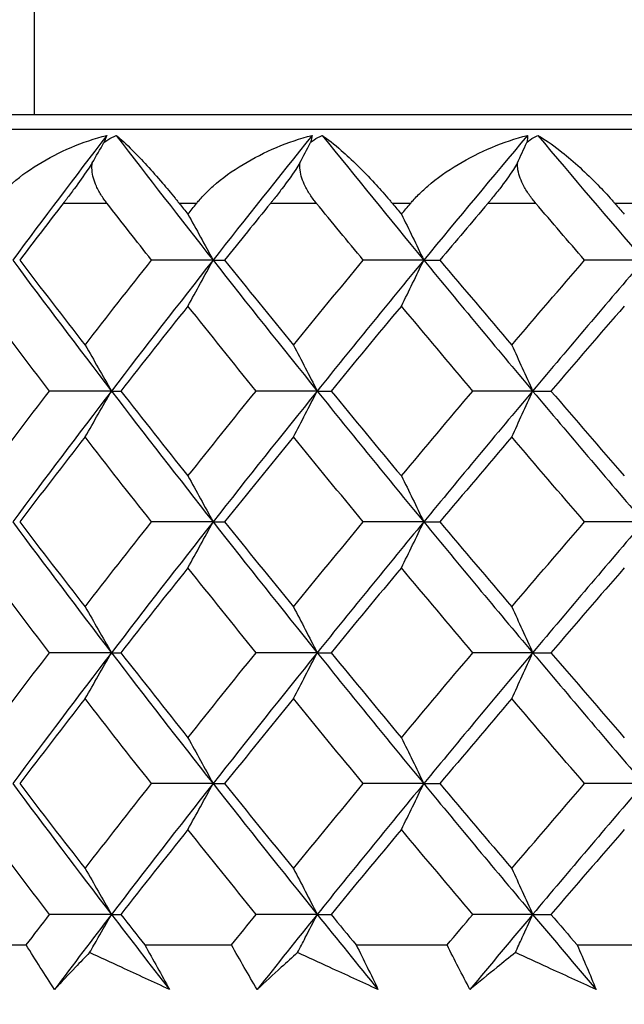
# Model space of a CAD drawing. Units: millimetres. Extents: x -177 to 1156, y 32 to 811.
# Drawn here: x 910 to 914, y 463 to 470 of the extents above; entities that cross this region are included whole.
import ezdxf

# ---------------------------------------------------------------- set-up
doc = ezdxf.new("R2010")
doc.units = ezdxf.units.MM
doc.header["$LTSCALE"] = 4
for name, color, linetype, lineweight, true_color in [('Dimension (ISO)', 7, 'Continuous', 18, 0x00003f), ('Visible (ISO)', 7, 'Continuous', 25, 0x00003f), ('Visible Narrow (ISO)', 7, 'Continuous', 25, 0x00003f)]:
    doc.layers.add(name, color=color, linetype=linetype, lineweight=lineweight, true_color=true_color)
doc.styles.add('Samuel Heath (ISO)', font='tahoma.ttf')
doc.dimstyles.new('Samuel Heath (ISO)', dxfattribs={"dimscale": 4, "dimtxt": 3, "dimasz": 2.5, "dimexe": 1, "dimexo": 1.5, "dimgap": 0.762, "dimtad": 0, "dimtih": 1, "dimtoh": 1, "dimrnd": 1e-08, "dimzin": 0, "dimdsep": 46, "dimtxsty": 'Samuel Heath (ISO)', "dimcen": 0.09, "dimdle": 10, "dimclrd": 256, "dimclre": 256, "dimclrt": 256, "dimazin": 0, "dimtfac": 1, "dimtmove": 0, "dimatfit": 3, "dimfxl": 1, "dimtolj": 1, "dimtzin": 0, "dimlwd": 15, "dimlwe": 15, "dimarcsym": 0})

# ---------------------------------------------------------------- blocks, each defined once
blk = doc.blocks.new('*D12')
at = {"layer": 'Defpoints', "color": 0, "transparency": 16777216}
for p in [(891.6173, 695.26), (1027.6173, 695.26), (954.9173, 341.81)]:
    blk.add_point(p, dxfattribs=at)
at = {"layer": 'Dimension (ISO)', "color": 176, "lineweight": 15, "true_color": 0x000080, "transparency": 16777216}
for p, q in [((897.6173, 695.26), (1031.6173, 695.26)), ((1027.6173, 685.26), (1027.6173, 527.8328)), ((1027.6173, 351.81), (1027.6173, 509.2372)), ((960.9173, 341.81), (1031.6173, 341.81))]:
    blk.add_line(p, q, dxfattribs=at)
at = {"layer": 'Dimension (ISO)', "color": 176, "true_color": 0x000080, "transparency": 16777216}
for points in [[(1025.9506, 685.26), (1029.2839, 685.26), (1027.6173, 695.26)], [(1025.9506, 351.81), (1029.2839, 351.81), (1027.6173, 341.81)]]:
    blk.add_solid(points, dxfattribs=at)
at = {"layer": 'Dimension (ISO)', "color": 176, "lineweight": 18, "true_color": 0x000080, "transparency": 16777216, "insert": (1027.6173, 524.7848), "char_height": 12, "attachment_point": 2, "style": 'Samuel Heath (ISO)'}
blk.add_mtext('\\A1;353.45', dxfattribs=at)

msp = doc.modelspace()

# ---------------------------------------------------------------- linework, layer by layer
at = {"layer": 'Visible (ISO)'}
for p, q in [((909.6173, 468.91), (909.6173, 653.26)), ((907.3173, 468.91), (914.8674, 468.91)), ((901.1173, 468.81), (914.8678, 468.81)), ((910.8191, 467.9276), (910.4048, 467.9276)), ((910.8191, 467.9276), (910.8972, 467.9276)), ((912.2386, 467.9276), (911.8313, 467.9276)), ((912.2386, 467.9276), (912.3471, 467.9276)), ((913.7203, 467.9276), (913.3221, 467.9276)), ((910.135, 467.0453), (909.7182, 467.0453)), ((910.135, 467.0453), (910.1978, 467.0453)), ((911.5206, 467.0453), (911.1095, 467.0453)), ((911.5206, 467.0453), (911.614, 467.0453)), ((912.9722, 467.0453), (912.5692, 467.0453)), ((912.9722, 467.0453), (913.0957, 467.0453)), ((910.8191, 466.1629), (910.4048, 466.1629)), ((910.8191, 466.1629), (910.8972, 466.1629)), ((912.2386, 466.1629), (911.8313, 466.1629)), ((912.2386, 466.1629), (912.3471, 466.1629)), ((913.7203, 466.1629), (913.3221, 466.1629)), ((910.135, 465.2806), (909.7182, 465.2806)), ((910.135, 465.2806), (910.1978, 465.2806)), ((911.5206, 465.2806), (911.1095, 465.2806)), ((911.5206, 465.2806), (911.614, 465.2806)), ((912.9722, 465.2806), (912.5692, 465.2806)), ((912.9722, 465.2806), (913.0957, 465.2806)), ((910.8191, 464.3982), (910.4048, 464.3982)), ((910.8191, 464.3982), (910.8972, 464.3982)), ((912.2386, 464.3982), (911.8313, 464.3982)), ((912.2386, 464.3982), (912.3471, 464.3982)), ((913.7203, 464.3982), (913.3221, 464.3982)), ((910.135, 463.5159), (909.7182, 463.5159)), ((910.135, 463.5159), (910.1978, 463.5159)), ((911.5206, 463.5159), (911.1095, 463.5159)), ((911.5206, 463.5159), (911.614, 463.5159)), ((912.9722, 463.5159), (912.5692, 463.5159)), ((912.9722, 463.5159), (913.0957, 463.5159)), ((909.0076, 463.31), (909.5607, 463.31)), ((910.3594, 463.31), (910.9435, 463.31)), ((911.7836, 463.31), (912.3956, 463.31)), ((913.2724, 463.31), (913.909, 463.31))]:
    msp.add_line(p, q, dxfattribs=at)
for points, knots in [([(909.3375, 468.31), (909.3396, 468.3128), (909.3418, 468.3157), (909.3471, 468.3225), (909.3504, 468.3266), (909.3621, 468.341), (909.3709, 468.3512), (909.4002, 468.3839), (909.4221, 468.4058), (909.5038, 468.4807), (909.5707, 468.5299), (909.78, 468.6591), (909.9406, 468.7273), (910.1031, 468.7682)], [0.00000366, 0.00000366, 0.00000366, 0.00000366, 0.00118569, 0.00118569, 0.00290065, 0.00290065, 0.0073123, 0.0073123, 0.01724552, 0.01724552, 0.04276809, 0.04276809, 0.09300224, 0.09300224, 0.09300224, 0.09300224]), ([(910.0841, 468.7202), (910.0923, 468.7269), (910.101, 468.7332), (910.1278, 468.7504), (910.1469, 468.76), (910.167, 468.7682)], [0.05426322, 0.05426322, 0.05426322, 0.05426322, 0.05792658, 0.05792658, 0.06494755, 0.06494755, 0.06494755, 0.06494755]), ([(910.167, 468.7682), (910.1979, 468.7436), (910.2352, 468.7092), (910.3379, 468.6065), (910.4075, 468.5305), (910.5061, 468.4153), (910.5344, 468.3814), (910.5686, 468.3392), (910.5739, 468.3326), (910.5815, 468.323), (910.5839, 468.3201), (910.5881, 468.3148), (910.59, 468.3124), (910.5919, 468.31)], [0, 0, 0, 0, 0.03029671, 0.03029671, 0.07482394, 0.07482394, 0.09177687, 0.09177687, 0.09486653, 0.09486653, 0.09622563, 0.09622563, 0.09732329, 0.09732329, 0.09732329, 0.09732329]), ([(910.708, 468.31), (910.7103, 468.3128), (910.7126, 468.3157), (910.7182, 468.3225), (910.7216, 468.3266), (910.734, 468.341), (910.7431, 468.3512), (910.7738, 468.3839), (910.7965, 468.4058), (910.881, 468.4807), (910.9496, 468.5299), (911.1628, 468.6591), (911.3246, 468.7273), (911.487, 468.7682)], [0.00000366, 0.00000366, 0.00000366, 0.00000366, 0.00118569, 0.00118569, 0.00290065, 0.00290065, 0.0073123, 0.0073123, 0.01724552, 0.01724552, 0.04276809, 0.04276809, 0.09300224, 0.09300224, 0.09300224, 0.09300224]), ([(911.4748, 468.7202), (911.4826, 468.7269), (911.4909, 468.7332), (911.5165, 468.7504), (911.5348, 468.76), (911.5542, 468.7682)], [0.05426322, 0.05426322, 0.05426322, 0.05426322, 0.05792658, 0.05792658, 0.06494755, 0.06494755, 0.06494755, 0.06494755]), ([(911.5542, 468.7682), (911.5919, 468.7436), (911.6357, 468.7092), (911.7531, 468.6065), (911.8303, 468.5305), (911.9366, 468.4153), (911.9668, 468.3814), (912.0029, 468.3392), (912.0085, 468.3326), (912.0166, 468.323), (912.019, 468.3201), (912.0235, 468.3148), (912.0255, 468.3124), (912.0275, 468.31)], [0, 0, 0, 0, 0.03029671, 0.03029671, 0.07482394, 0.07482394, 0.09177687, 0.09177687, 0.09486653, 0.09486653, 0.09622563, 0.09622563, 0.09732329, 0.09732329, 0.09732329, 0.09732329]), ([(912.1491, 468.31), (912.1515, 468.3128), (912.1539, 468.3157), (912.1598, 468.3225), (912.1633, 468.3266), (912.1762, 468.341), (912.1857, 468.3512), (912.2176, 468.3839), (912.241, 468.4058), (912.3278, 468.4807), (912.3977, 468.5299), (912.6136, 468.6591), (912.7758, 468.7273), (912.9372, 468.7682)], [0.00000366, 0.00000366, 0.00000366, 0.00000366, 0.00118569, 0.00118569, 0.00290065, 0.00290065, 0.0073123, 0.0073123, 0.01724552, 0.01724552, 0.04276809, 0.04276809, 0.09300224, 0.09300224, 0.09300224, 0.09300224]), ([(912.9319, 468.7202), (912.9392, 468.7269), (912.9471, 468.7332), (912.9712, 468.7504), (912.9887, 468.76), (913.0073, 468.7682)], [0.05426322, 0.05426322, 0.05426322, 0.05426322, 0.05792658, 0.05792658, 0.06494755, 0.06494755, 0.06494755, 0.06494755]), ([(913.0073, 468.7682), (913.0515, 468.7436), (913.1016, 468.7092), (913.2331, 468.6065), (913.3174, 468.5305), (913.4308, 468.4153), (913.4629, 468.3814), (913.5007, 468.3392), (913.5065, 468.3326), (913.5149, 468.323), (913.5175, 468.3201), (913.5222, 468.3148), (913.5242, 468.3124), (913.5263, 468.31)], [0, 0, 0, 0, 0.03029671, 0.03029671, 0.07482394, 0.07482394, 0.09177687, 0.09177687, 0.09486653, 0.09486653, 0.09622563, 0.09622563, 0.09732329, 0.09732329, 0.09732329, 0.09732329]), ([(910.0051, 468.5832), (909.9959, 468.569), (909.9864, 468.5545), (909.9469, 468.4958), (909.9153, 468.4515), (909.8672, 468.386), (909.8501, 468.3631), (909.829, 468.3353), (909.8246, 468.3296), (909.8184, 468.3215), (909.8164, 468.3189), (909.8128, 468.3143), (909.8112, 468.3121), (909.8095, 468.31)], [0.03032922, 0.03032922, 0.03032922, 0.03032922, 0.03564997, 0.03564997, 0.05174017, 0.05174017, 0.060661, 0.060661, 0.06297294, 0.06297294, 0.06401598, 0.06401598, 0.06490237, 0.06490237, 0.06490237, 0.06490237]), ([(910.105, 468.31), (910.1028, 468.3128), (910.1007, 468.3156), (910.0955, 468.3225), (910.0925, 468.3266), (910.0822, 468.3407), (910.0753, 468.3509), (910.0552, 468.3825), (910.0431, 468.4044), (910.0174, 468.4622), (910.0067, 468.499), (910.0027, 468.5517), (910.0031, 468.5676), (910.0051, 468.5832)], [0.00000371, 0.00000371, 0.00000371, 0.00000371, 0.00117596, 0.00117596, 0.00284294, 0.00284294, 0.00695626, 0.00695626, 0.01539978, 0.01539978, 0.02879846, 0.02879846, 0.03464556, 0.03464556, 0.03464556, 0.03464556]), ([(911.404, 468.5832), (911.3952, 468.569), (911.3859, 468.5545), (911.3472, 468.4958), (911.3153, 468.4515), (911.2659, 468.386), (911.2482, 468.3631), (911.2261, 468.3353), (911.2216, 468.3296), (911.215, 468.3215), (911.2129, 468.3189), (911.2092, 468.3143), (911.2074, 468.3121), (911.2057, 468.31)], [0.03032922, 0.03032922, 0.03032922, 0.03032922, 0.03564997, 0.03564997, 0.05174017, 0.05174017, 0.060661, 0.060661, 0.06297294, 0.06297294, 0.06401598, 0.06401598, 0.06490237, 0.06490237, 0.06490237, 0.06490237]), ([(911.5165, 468.31), (911.5142, 468.3128), (911.5119, 468.3156), (911.5064, 468.3225), (911.5033, 468.3266), (911.4925, 468.3407), (911.4851, 468.3509), (911.4637, 468.3825), (911.4507, 468.4044), (911.4223, 468.4622), (911.4099, 468.499), (911.4033, 468.5517), (911.4028, 468.5676), (911.404, 468.5832)], [0.00000371, 0.00000371, 0.00000371, 0.00000371, 0.00117596, 0.00117596, 0.00284294, 0.00284294, 0.00695626, 0.00695626, 0.01539978, 0.01539978, 0.02879846, 0.02879846, 0.03464556, 0.03464556, 0.03464556, 0.03464556]), ([(912.8696, 468.5832), (912.8612, 468.569), (912.8523, 468.5545), (912.8145, 468.4958), (912.7825, 468.4515), (912.7321, 468.386), (912.7138, 468.3631), (912.6909, 468.3353), (912.6862, 468.3296), (912.6793, 468.3215), (912.6772, 468.3189), (912.6733, 468.3143), (912.6715, 468.3121), (912.6697, 468.31)], [0.03032922, 0.03032922, 0.03032922, 0.03032922, 0.03564997, 0.03564997, 0.05174017, 0.05174017, 0.060661, 0.060661, 0.06297294, 0.06297294, 0.06401598, 0.06401598, 0.06490237, 0.06490237, 0.06490237, 0.06490237]), ([(912.994, 468.31), (912.9916, 468.3128), (912.9893, 468.3156), (912.9835, 468.3225), (912.9802, 468.3266), (912.9689, 468.3407), (912.9612, 468.3509), (912.9385, 468.3825), (912.9247, 468.4044), (912.8939, 468.4622), (912.8798, 468.499), (912.8706, 468.5517), (912.8692, 468.5676), (912.8696, 468.5832)], [0.00000371, 0.00000371, 0.00000371, 0.00000371, 0.00117596, 0.00117596, 0.00284294, 0.00284294, 0.00695626, 0.00695626, 0.01539978, 0.01539978, 0.02879846, 0.02879846, 0.03464556, 0.03464556, 0.03464556, 0.03464556]), ([(910.6499, 468.237), (910.6783, 468.1861), (910.7065, 468.135), (910.7629, 468.0319), (910.7911, 467.9799), (910.8191, 467.9276)], [0, 0, 0, 0, 0.02147304, 0.02147304, 0.04309691, 0.04309691, 0.04309691, 0.04309691]), ([(912.0882, 468.237), (912.1135, 468.1861), (912.1386, 468.135), (912.1887, 468.0319), (912.2137, 467.9799), (912.2386, 467.9276)], [0, 0, 0, 0, 0.02147304, 0.02147304, 0.04309691, 0.04309691, 0.04309691, 0.04309691]), ([(910.6499, 467.6182), (910.6783, 467.6691), (910.7065, 467.7203), (910.7629, 467.8234), (910.7911, 467.8754), (910.8191, 467.9276)], [0, 0, 0, 0, 0.02147304, 0.02147304, 0.04309691, 0.04309691, 0.04309691, 0.04309691]), ([(912.0882, 467.6182), (912.1135, 467.6691), (912.1386, 467.7203), (912.1887, 467.8234), (912.2137, 467.8754), (912.2386, 467.9276)], [0, 0, 0, 0, 0.02147304, 0.02147304, 0.04309691, 0.04309691, 0.04309691, 0.04309691]), ([(909.9568, 467.3547), (909.9867, 467.3038), (910.0165, 467.2526), (910.0759, 467.1495), (910.1055, 467.0975), (910.135, 467.0453)], [0, 0, 0, 0, 0.02147304, 0.02147304, 0.04309691, 0.04309691, 0.04309691, 0.04309691]), ([(911.3607, 467.3547), (911.3875, 467.3038), (911.4142, 467.2526), (911.4675, 467.1495), (911.4941, 467.0975), (911.5206, 467.0453)], [0, 0, 0, 0, 0.02147304, 0.02147304, 0.04309691, 0.04309691, 0.04309691, 0.04309691]), ([(912.8315, 467.3547), (912.8551, 467.3038), (912.8786, 467.2526), (912.9255, 467.1495), (912.9489, 467.0975), (912.9722, 467.0453)], [0, 0, 0, 0, 0.02147304, 0.02147304, 0.04309691, 0.04309691, 0.04309691, 0.04309691]), ([(909.9568, 466.7359), (909.9867, 466.7868), (910.0165, 466.8379), (910.0759, 466.9411), (910.1055, 466.993), (910.135, 467.0453)], [0, 0, 0, 0, 0.02147304, 0.02147304, 0.04309691, 0.04309691, 0.04309691, 0.04309691]), ([(911.3607, 466.7359), (911.3875, 466.7868), (911.4142, 466.8379), (911.4675, 466.9411), (911.4941, 466.993), (911.5206, 467.0453)], [0, 0, 0, 0, 0.02147304, 0.02147304, 0.04309691, 0.04309691, 0.04309691, 0.04309691]), ([(912.8315, 466.7359), (912.8551, 466.7868), (912.8786, 466.8379), (912.9255, 466.9411), (912.9489, 466.993), (912.9722, 467.0453)], [0, 0, 0, 0, 0.02147304, 0.02147304, 0.04309691, 0.04309691, 0.04309691, 0.04309691]), ([(910.6499, 466.4723), (910.6783, 466.4214), (910.7065, 466.3703), (910.7629, 466.2672), (910.7911, 466.2152), (910.8191, 466.1629)], [0, 0, 0, 0, 0.02147304, 0.02147304, 0.04309691, 0.04309691, 0.04309691, 0.04309691]), ([(912.0882, 466.4723), (912.1135, 466.4214), (912.1386, 466.3703), (912.1887, 466.2672), (912.2137, 466.2152), (912.2386, 466.1629)], [0, 0, 0, 0, 0.02147304, 0.02147304, 0.04309691, 0.04309691, 0.04309691, 0.04309691]), ([(910.6499, 465.8535), (910.6783, 465.9044), (910.7065, 465.9556), (910.7629, 466.0587), (910.7911, 466.1107), (910.8191, 466.1629)], [0, 0, 0, 0, 0.02147304, 0.02147304, 0.04309691, 0.04309691, 0.04309691, 0.04309691]), ([(912.0882, 465.8535), (912.1135, 465.9044), (912.1386, 465.9556), (912.1887, 466.0587), (912.2137, 466.1107), (912.2386, 466.1629)], [0, 0, 0, 0, 0.02147304, 0.02147304, 0.04309691, 0.04309691, 0.04309691, 0.04309691]), ([(909.9568, 465.59), (909.9867, 465.5391), (910.0165, 465.4879), (910.0759, 465.3848), (910.1055, 465.3328), (910.135, 465.2806)], [0, 0, 0, 0, 0.02147304, 0.02147304, 0.04309691, 0.04309691, 0.04309691, 0.04309691]), ([(911.3607, 465.59), (911.3875, 465.5391), (911.4142, 465.4879), (911.4675, 465.3848), (911.4941, 465.3328), (911.5206, 465.2806)], [0, 0, 0, 0, 0.02147304, 0.02147304, 0.04309691, 0.04309691, 0.04309691, 0.04309691]), ([(912.8315, 465.59), (912.8551, 465.5391), (912.8786, 465.4879), (912.9255, 465.3848), (912.9489, 465.3328), (912.9722, 465.2806)], [0, 0, 0, 0, 0.02147304, 0.02147304, 0.04309691, 0.04309691, 0.04309691, 0.04309691]), ([(909.9568, 464.9712), (909.9867, 465.0221), (910.0165, 465.0732), (910.0759, 465.1764), (910.1055, 465.2283), (910.135, 465.2806)], [0, 0, 0, 0, 0.02147304, 0.02147304, 0.04309691, 0.04309691, 0.04309691, 0.04309691]), ([(911.3607, 464.9712), (911.3875, 465.0221), (911.4142, 465.0732), (911.4675, 465.1764), (911.4941, 465.2283), (911.5206, 465.2806)], [0, 0, 0, 0, 0.02147304, 0.02147304, 0.04309691, 0.04309691, 0.04309691, 0.04309691]), ([(912.8315, 464.9712), (912.8551, 465.0221), (912.8786, 465.0732), (912.9255, 465.1764), (912.9489, 465.2283), (912.9722, 465.2806)], [0, 0, 0, 0, 0.02147304, 0.02147304, 0.04309691, 0.04309691, 0.04309691, 0.04309691]), ([(910.6499, 464.7076), (910.6783, 464.6567), (910.7065, 464.6056), (910.7629, 464.5024), (910.7911, 464.4505), (910.8191, 464.3982)], [0, 0, 0, 0, 0.02147304, 0.02147304, 0.04309691, 0.04309691, 0.04309691, 0.04309691]), ([(912.0882, 464.7076), (912.1135, 464.6567), (912.1386, 464.6056), (912.1887, 464.5024), (912.2137, 464.4505), (912.2386, 464.3982)], [0, 0, 0, 0, 0.02147304, 0.02147304, 0.04309691, 0.04309691, 0.04309691, 0.04309691]), ([(910.6499, 464.0888), (910.6783, 464.1397), (910.7065, 464.1909), (910.7629, 464.294), (910.7911, 464.346), (910.8191, 464.3982)], [0, 0, 0, 0, 0.02147304, 0.02147304, 0.04309691, 0.04309691, 0.04309691, 0.04309691]), ([(912.0882, 464.0888), (912.1135, 464.1397), (912.1386, 464.1909), (912.1887, 464.294), (912.2137, 464.346), (912.2386, 464.3982)], [0, 0, 0, 0, 0.02147304, 0.02147304, 0.04309691, 0.04309691, 0.04309691, 0.04309691]), ([(909.9568, 463.8253), (909.9867, 463.7744), (910.0165, 463.7232), (910.0759, 463.6201), (910.1055, 463.5681), (910.135, 463.5159)], [0, 0, 0, 0, 0.02147304, 0.02147304, 0.04309691, 0.04309691, 0.04309691, 0.04309691]), ([(911.3607, 463.8253), (911.3875, 463.7744), (911.4142, 463.7232), (911.4675, 463.6201), (911.4941, 463.5681), (911.5206, 463.5159)], [0, 0, 0, 0, 0.02147304, 0.02147304, 0.04309691, 0.04309691, 0.04309691, 0.04309691]), ([(912.8315, 463.8253), (912.8551, 463.7744), (912.8786, 463.7232), (912.9255, 463.6201), (912.9489, 463.5681), (912.9722, 463.5159)], [0, 0, 0, 0, 0.02147304, 0.02147304, 0.04309691, 0.04309691, 0.04309691, 0.04309691]), ([(909.9874, 463.2586), (910.007, 463.2923), (910.0266, 463.326), (910.0759, 463.4116), (910.1055, 463.4636), (910.135, 463.5159)], [0.00731963, 0.00731963, 0.00731963, 0.00731963, 0.02147304, 0.02147304, 0.04309691, 0.04309691, 0.04309691, 0.04309691]), ([(911.3881, 463.2586), (911.4057, 463.2923), (911.4233, 463.326), (911.4675, 463.4116), (911.4941, 463.4636), (911.5206, 463.5159)], [0.00731963, 0.00731963, 0.00731963, 0.00731963, 0.02147304, 0.02147304, 0.04309691, 0.04309691, 0.04309691, 0.04309691]), ([(912.8556, 463.2586), (912.8711, 463.2923), (912.8866, 463.326), (912.9255, 463.4116), (912.9489, 463.4636), (912.9722, 463.5159)], [0.00731963, 0.00731963, 0.00731963, 0.00731963, 0.02147304, 0.02147304, 0.04309691, 0.04309691, 0.04309691, 0.04309691]), ([(909.7511, 463.01), (909.7188, 463.0597), (909.6868, 463.1095), (909.6233, 463.2095), (909.5918, 463.2597), (909.5607, 463.31)], [0, 0, 0, 0, 0.02112012, 0.02112012, 0.04243703, 0.04243703, 0.04243703, 0.04243703]), ([(910.3594, 463.31), (910.3878, 463.2599), (910.4158, 463.2098), (910.4711, 463.1098), (910.4982, 463.0599), (910.525, 463.01)], [0, 0, 0, 0, 0.02124913, 0.02124913, 0.04243705, 0.04243705, 0.04243705, 0.04243705]), ([(911.1163, 463.01), (911.0869, 463.0597), (911.0578, 463.1095), (911.0002, 463.2095), (910.9717, 463.2597), (910.9435, 463.31)], [0, 0, 0, 0, 0.02112012, 0.02112012, 0.04243703, 0.04243703, 0.04243703, 0.04243703]), ([(911.7836, 463.31), (911.8089, 463.2599), (911.8338, 463.2098), (911.8827, 463.1098), (911.9067, 463.0599), (911.9303, 463.01)], [0, 0, 0, 0, 0.02124913, 0.02124913, 0.04243705, 0.04243705, 0.04243705, 0.04243705]), ([(912.5498, 463.01), (912.5234, 463.0597), (912.4974, 463.1095), (912.446, 463.2095), (912.4206, 463.2597), (912.3956, 463.31)], [0, 0, 0, 0, 0.02112012, 0.02112012, 0.04243703, 0.04243703, 0.04243703, 0.04243703]), ([(913.2724, 463.31), (913.2945, 463.2599), (913.3161, 463.2098), (913.3584, 463.1098), (913.3791, 463.0599), (913.3994, 463.01)], [0, 0, 0, 0, 0.02124913, 0.02124913, 0.04243705, 0.04243705, 0.04243705, 0.04243705]), ([(909.9874, 463.2586), (909.9555, 463.2256), (909.9238, 463.1927), (909.8448, 463.1098), (909.7977, 463.0599), (909.7511, 463.01)], [0.0123297, 0.0123297, 0.0123297, 0.0123297, 0.03608002, 0.03608002, 0.07212468, 0.07212468, 0.07212468, 0.07212468]), ([(910.525, 463.01), (910.4171, 463.0597), (910.3094, 463.1095), (910.1302, 463.1924), (910.0588, 463.2255), (909.9874, 463.2586)], [0, 0, 0, 0, 0.03592944, 0.03592944, 0.05979498, 0.05979498, 0.05979498, 0.05979498]), ([(911.3881, 463.2586), (911.3515, 463.2256), (911.3152, 463.1927), (911.2243, 463.1098), (911.17, 463.0599), (911.1163, 463.01)], [0.0123297, 0.0123297, 0.0123297, 0.0123297, 0.03608002, 0.03608002, 0.07212468, 0.07212468, 0.07212468, 0.07212468]), ([(911.9303, 463.01), (911.8216, 463.0597), (911.7129, 463.1095), (911.5322, 463.1924), (911.4601, 463.2255), (911.3881, 463.2586)], [0, 0, 0, 0, 0.03592944, 0.03592944, 0.05979498, 0.05979498, 0.05979498, 0.05979498]), ([(912.8556, 463.2586), (912.8146, 463.2256), (912.7737, 463.1927), (912.6715, 463.1098), (912.6104, 463.0599), (912.5498, 463.01)], [0.0123297, 0.0123297, 0.0123297, 0.0123297, 0.03608002, 0.03608002, 0.07212468, 0.07212468, 0.07212468, 0.07212468]), ([(913.3994, 463.01), (913.2904, 463.0597), (913.1815, 463.1095), (913.0002, 463.1924), (912.9279, 463.2255), (912.8556, 463.2586)], [0, 0, 0, 0, 0.03592944, 0.03592944, 0.05979498, 0.05979498, 0.05979498, 0.05979498])]:
    msp.add_open_spline(points, degree=3, knots=knots, dxfattribs=at)
for points in [[(910.1031, 468.7682), (909.889, 468.488), (909.6778, 468.2078), (909.4694, 467.9276)], [(910.0051, 468.5832), (910.0315, 468.6287), (910.0579, 468.6744), (910.0841, 468.7202)], [(910.1031, 468.7682), (910.0995, 468.7557), (910.0933, 468.7398), (910.0841, 468.7202)], [(910.167, 468.7682), (910.3816, 468.488), (910.599, 468.2078), (910.8191, 467.9276)], [(911.487, 468.7682), (911.2618, 468.488), (911.0391, 468.2078), (910.8191, 467.9276)], [(911.404, 468.5832), (911.4277, 468.6287), (911.4513, 468.6744), (911.4748, 468.7202)], [(911.487, 468.7682), (911.4859, 468.7557), (911.482, 468.7398), (911.4748, 468.7202)], [(911.5542, 468.7682), (911.7799, 468.488), (912.0081, 468.2078), (912.2386, 467.9276)], [(912.9372, 468.7682), (912.702, 468.488), (912.4692, 468.2078), (912.2386, 467.9276)], [(912.8696, 468.5832), (912.8905, 468.6287), (912.9113, 468.6744), (912.9319, 468.7202)], [(912.9372, 468.7682), (912.9385, 468.7557), (912.937, 468.7398), (912.9319, 468.7202)], [(913.0073, 468.7682), (913.2428, 468.488), (913.4805, 468.2078), (913.7203, 467.9276)], [(909.8095, 468.31), (909.7113, 468.1825), (909.6137, 468.0551), (909.5167, 467.9276)], [(910.4048, 467.9276), (910.3043, 468.0551), (910.2044, 468.1825), (910.105, 468.31)], [(910.5919, 468.31), (910.6112, 468.2857), (910.6306, 468.2613), (910.6499, 468.237)], [(910.6499, 468.237), (910.6693, 468.2613), (910.6886, 468.2857), (910.708, 468.31)], [(911.2057, 468.31), (911.1023, 468.1825), (910.9995, 468.0551), (910.8972, 467.9276)], [(911.8313, 467.9276), (911.7258, 468.0551), (911.6209, 468.1825), (911.5165, 468.31)], [(912.0275, 468.31), (912.0477, 468.2857), (912.068, 468.2613), (912.0882, 468.237)], [(912.0882, 468.237), (912.1085, 468.2613), (912.1288, 468.2857), (912.1491, 468.31)], [(912.6697, 468.31), (912.5617, 468.1825), (912.4542, 468.0551), (912.3471, 467.9276)], [(913.3221, 467.9276), (913.2123, 468.0551), (913.1029, 468.1825), (912.994, 468.31)], [(913.5263, 468.31), (913.5474, 468.2857), (913.5684, 468.2613), (913.5895, 468.237)], [(909.4694, 467.9276), (909.6881, 467.6335), (909.91, 467.3394), (910.135, 467.0453)], [(909.5167, 467.9276), (909.6621, 467.7366), (909.8088, 467.5457), (909.9568, 467.3547)], [(909.9568, 467.3547), (910.1049, 467.5457), (910.2542, 467.7366), (910.4048, 467.9276)], [(910.8191, 467.9276), (910.5881, 467.6335), (910.36, 467.3394), (910.135, 467.0453)], [(910.8191, 467.9276), (911.05, 467.6335), (911.2839, 467.3394), (911.5206, 467.0453)], [(910.8972, 467.9276), (911.0505, 467.7366), (911.205, 467.5457), (911.3607, 467.3547)], [(911.3607, 467.3547), (911.5164, 467.5457), (911.6733, 467.7366), (911.8313, 467.9276)], [(912.2386, 467.9276), (911.9966, 467.6335), (911.7572, 467.3394), (911.5206, 467.0453)], [(912.2386, 467.9276), (912.4806, 467.6335), (912.7252, 467.3394), (912.9722, 467.0453)], [(912.3471, 467.9276), (912.5075, 467.7366), (912.669, 467.5457), (912.8315, 467.3547)], [(912.8315, 467.3547), (912.994, 467.5457), (913.1576, 467.7366), (913.3221, 467.9276)], [(913.7203, 467.9276), (913.4686, 467.6335), (913.2192, 467.3394), (912.9722, 467.0453)], [(909.7182, 467.0453), (909.5716, 467.2363), (909.4263, 467.4273), (909.2824, 467.6182)], [(910.6499, 467.6182), (910.498, 467.4273), (910.3472, 467.2363), (910.1978, 467.0453)], [(911.1095, 467.0453), (910.9551, 467.2363), (910.8019, 467.4273), (910.6499, 467.6182)], [(912.0882, 467.6182), (911.929, 467.4273), (911.7709, 467.2363), (911.614, 467.0453)], [(912.5692, 467.0453), (912.4078, 467.2363), (912.2474, 467.4273), (912.0882, 467.6182)], [(913.5895, 467.6182), (913.4239, 467.4273), (913.2593, 467.2363), (913.0957, 467.0453)], [(909.2824, 466.4723), (909.4263, 466.6633), (909.5716, 466.8543), (909.7182, 467.0453)], [(910.135, 467.0453), (909.91, 466.7512), (909.6881, 466.457), (909.4694, 466.1629)], [(910.135, 467.0453), (910.36, 466.7512), (910.5881, 466.457), (910.8191, 466.1629)], [(910.1978, 467.0453), (910.3472, 466.8543), (910.498, 466.6633), (910.6499, 466.4723)], [(910.6499, 466.4723), (910.8019, 466.6633), (910.9551, 466.8543), (911.1095, 467.0453)], [(911.5206, 467.0453), (911.2839, 466.7512), (911.05, 466.457), (910.8191, 466.1629)], [(911.5206, 467.0453), (911.7572, 466.7512), (911.9966, 466.457), (912.2386, 466.1629)], [(911.614, 467.0453), (911.7709, 466.8543), (911.929, 466.6633), (912.0882, 466.4723)], [(912.0882, 466.4723), (912.2474, 466.6633), (912.4078, 466.8543), (912.5692, 467.0453)], [(912.9722, 467.0453), (912.7252, 466.7512), (912.4806, 466.457), (912.2386, 466.1629)], [(912.9722, 467.0453), (913.2192, 466.7512), (913.4686, 466.457), (913.7203, 466.1629)], [(913.0957, 467.0453), (913.2593, 466.8543), (913.4239, 466.6633), (913.5895, 466.4723)], [(909.9568, 466.7359), (909.8088, 466.5449), (909.6621, 466.3539), (909.5167, 466.1629)], [(910.4048, 466.1629), (910.2542, 466.3539), (910.1049, 466.5449), (909.9568, 466.7359)], [(911.3607, 466.7359), (911.205, 466.5449), (911.0505, 466.3539), (910.8972, 466.1629)], [(911.8313, 466.1629), (911.6733, 466.3539), (911.5164, 466.5449), (911.3607, 466.7359)], [(912.8315, 466.7359), (912.669, 466.5449), (912.5075, 466.3539), (912.3471, 466.1629)], [(913.3221, 466.1629), (913.1576, 466.3539), (912.994, 466.5449), (912.8315, 466.7359)], [(909.4694, 466.1629), (909.6881, 465.8688), (909.91, 465.5747), (910.135, 465.2806)], [(909.5167, 466.1629), (909.6621, 465.9719), (909.8088, 465.781), (909.9568, 465.59)], [(909.9568, 465.59), (910.1049, 465.781), (910.2542, 465.9719), (910.4048, 466.1629)], [(910.8191, 466.1629), (910.5881, 465.8688), (910.36, 465.5747), (910.135, 465.2806)], [(910.8191, 466.1629), (911.05, 465.8688), (911.2839, 465.5747), (911.5206, 465.2806)], [(910.8972, 466.1629), (911.0505, 465.9719), (911.205, 465.781), (911.3607, 465.59)], [(911.3607, 465.59), (911.5164, 465.781), (911.6733, 465.9719), (911.8313, 466.1629)], [(912.2386, 466.1629), (911.9966, 465.8688), (911.7572, 465.5747), (911.5206, 465.2806)], [(912.2386, 466.1629), (912.4806, 465.8688), (912.7252, 465.5747), (912.9722, 465.2806)], [(912.3471, 466.1629), (912.5075, 465.9719), (912.669, 465.781), (912.8315, 465.59)], [(912.8315, 465.59), (912.994, 465.781), (913.1576, 465.9719), (913.3221, 466.1629)], [(913.7203, 466.1629), (913.4686, 465.8688), (913.2192, 465.5747), (912.9722, 465.2806)], [(909.7182, 465.2806), (909.5716, 465.4716), (909.4263, 465.6625), (909.2824, 465.8535)], [(910.6499, 465.8535), (910.498, 465.6625), (910.3472, 465.4716), (910.1978, 465.2806)], [(911.1095, 465.2806), (910.9551, 465.4716), (910.8019, 465.6625), (910.6499, 465.8535)], [(912.0882, 465.8535), (911.929, 465.6625), (911.7709, 465.4716), (911.614, 465.2806)], [(912.5692, 465.2806), (912.4078, 465.4716), (912.2474, 465.6625), (912.0882, 465.8535)], [(913.5895, 465.8535), (913.4239, 465.6625), (913.2593, 465.4716), (913.0957, 465.2806)], [(909.2824, 464.7076), (909.4263, 464.8986), (909.5716, 465.0896), (909.7182, 465.2806)], [(910.135, 465.2806), (909.91, 464.9865), (909.6881, 464.6923), (909.4694, 464.3982)], [(910.135, 465.2806), (910.36, 464.9865), (910.5881, 464.6923), (910.8191, 464.3982)], [(910.1978, 465.2806), (910.3472, 465.0896), (910.498, 464.8986), (910.6499, 464.7076)], [(910.6499, 464.7076), (910.8019, 464.8986), (910.9551, 465.0896), (911.1095, 465.2806)], [(911.5206, 465.2806), (911.2839, 464.9865), (911.05, 464.6923), (910.8191, 464.3982)], [(911.5206, 465.2806), (911.7572, 464.9865), (911.9966, 464.6923), (912.2386, 464.3982)], [(911.614, 465.2806), (911.7709, 465.0896), (911.929, 464.8986), (912.0882, 464.7076)], [(912.0882, 464.7076), (912.2474, 464.8986), (912.4078, 465.0896), (912.5692, 465.2806)], [(912.9722, 465.2806), (912.7252, 464.9865), (912.4806, 464.6923), (912.2386, 464.3982)], [(912.9722, 465.2806), (913.2192, 464.9865), (913.4686, 464.6923), (913.7203, 464.3982)], [(913.0957, 465.2806), (913.2593, 465.0896), (913.4239, 464.8986), (913.5895, 464.7076)], [(909.9568, 464.9712), (909.8088, 464.7802), (909.6621, 464.5892), (909.5167, 464.3982)], [(910.4048, 464.3982), (910.2542, 464.5892), (910.1049, 464.7802), (909.9568, 464.9712)], [(911.3607, 464.9712), (911.205, 464.7802), (911.0505, 464.5892), (910.8972, 464.3982)], [(911.8313, 464.3982), (911.6733, 464.5892), (911.5164, 464.7802), (911.3607, 464.9712)], [(912.8315, 464.9712), (912.669, 464.7802), (912.5075, 464.5892), (912.3471, 464.3982)], [(913.3221, 464.3982), (913.1576, 464.5892), (912.994, 464.7802), (912.8315, 464.9712)], [(909.4694, 464.3982), (909.6881, 464.1041), (909.91, 463.81), (910.135, 463.5159)], [(909.5167, 464.3982), (909.6621, 464.2072), (909.8088, 464.0163), (909.9568, 463.8253)], [(909.9568, 463.8253), (910.1049, 464.0163), (910.2542, 464.2072), (910.4048, 464.3982)], [(910.8191, 464.3982), (910.5881, 464.1041), (910.36, 463.81), (910.135, 463.5159)], [(910.8191, 464.3982), (911.05, 464.1041), (911.2839, 463.81), (911.5206, 463.5159)], [(910.8972, 464.3982), (911.0505, 464.2072), (911.205, 464.0163), (911.3607, 463.8253)], [(911.3607, 463.8253), (911.5164, 464.0163), (911.6733, 464.2072), (911.8313, 464.3982)], [(912.2386, 464.3982), (911.9966, 464.1041), (911.7572, 463.81), (911.5206, 463.5159)], [(912.2386, 464.3982), (912.4806, 464.1041), (912.7252, 463.81), (912.9722, 463.5159)], [(912.3471, 464.3982), (912.5075, 464.2072), (912.669, 464.0163), (912.8315, 463.8253)], [(912.8315, 463.8253), (912.994, 464.0163), (913.1576, 464.2072), (913.3221, 464.3982)], [(913.7203, 464.3982), (913.4686, 464.1041), (913.2192, 463.81), (912.9722, 463.5159)], [(909.7182, 463.5159), (909.5716, 463.7069), (909.4263, 463.8978), (909.2824, 464.0888)], [(910.6499, 464.0888), (910.498, 463.8978), (910.3472, 463.7069), (910.1978, 463.5159)], [(911.1095, 463.5159), (910.9551, 463.7069), (910.8019, 463.8978), (910.6499, 464.0888)], [(912.0882, 464.0888), (911.929, 463.8978), (911.7709, 463.7069), (911.614, 463.5159)], [(912.5692, 463.5159), (912.4078, 463.7069), (912.2474, 463.8978), (912.0882, 464.0888)], [(913.5895, 464.0888), (913.4239, 463.8978), (913.2593, 463.7069), (913.0957, 463.5159)], [(909.5607, 463.31), (909.613, 463.3786), (909.6655, 463.4472), (909.7182, 463.5159)], [(910.135, 463.5159), (910.006, 463.3472), (909.878, 463.1786), (909.7511, 463.01)], [(910.135, 463.5159), (910.264, 463.3472), (910.394, 463.1786), (910.525, 463.01)], [(910.1978, 463.5159), (910.2515, 463.4472), (910.3054, 463.3786), (910.3594, 463.31)], [(910.9435, 463.31), (910.9987, 463.3786), (911.054, 463.4472), (911.1095, 463.5159)], [(911.5206, 463.5159), (911.3849, 463.3472), (911.2501, 463.1786), (911.1163, 463.01)], [(911.5206, 463.5159), (911.6563, 463.3472), (911.7928, 463.1786), (911.9303, 463.01)], [(911.614, 463.5159), (911.6704, 463.4472), (911.7269, 463.3786), (911.7836, 463.31)], [(912.3956, 463.31), (912.4533, 463.3786), (912.5112, 463.4472), (912.5692, 463.5159)], [(912.9722, 463.5159), (912.8306, 463.3472), (912.6898, 463.1786), (912.5498, 463.01)], [(912.9722, 463.5159), (913.1138, 463.3472), (913.2562, 463.1786), (913.3994, 463.01)], [(913.0957, 463.5159), (913.1545, 463.4472), (913.2134, 463.3786), (913.2724, 463.31)]]:
    msp.add_open_spline(points, degree=3, dxfattribs=at)
at = {"layer": 'Visible Narrow (ISO)'}
for p, q in [((910.105, 468.31), (909.8095, 468.31)), ((910.708, 468.31), (910.5919, 468.31)), ((911.5165, 468.31), (911.2057, 468.31)), ((912.1491, 468.31), (912.0275, 468.31)), ((912.994, 468.31), (912.6697, 468.31)), ((913.6528, 468.31), (913.5263, 468.31))]:
    msp.add_line(p, q, dxfattribs=at)

# ---------------------------------------------------------------- dimensions: what is measured, and where the dimension line sits
at = {"layer": 'Dimension (ISO)', "color": 176, "lineweight": 18, "true_color": 0x000080}
dim = msp.add_linear_dim(base=(1027.6173, 695.26), p1=(954.9173, 341.81), p2=(891.6173, 695.26), angle=270, dimstyle='Samuel Heath (ISO)', override={"dimgap": 0.762, "dimdec": 2, "dimtol": 0, "dimlim": 0, "dimtp": 0, "dimtm": 0, "dimtdec": 2, "dimtofl": 0, "dimatfit": 1}, dxfattribs=at)
dim.commit()
dim.dimension.update_dxf_attribs({"geometry": '*D12', "text_midpoint": (1027.6173, 518.535), "dimtype": 160})

doc.saveas('drawing.dxf')
